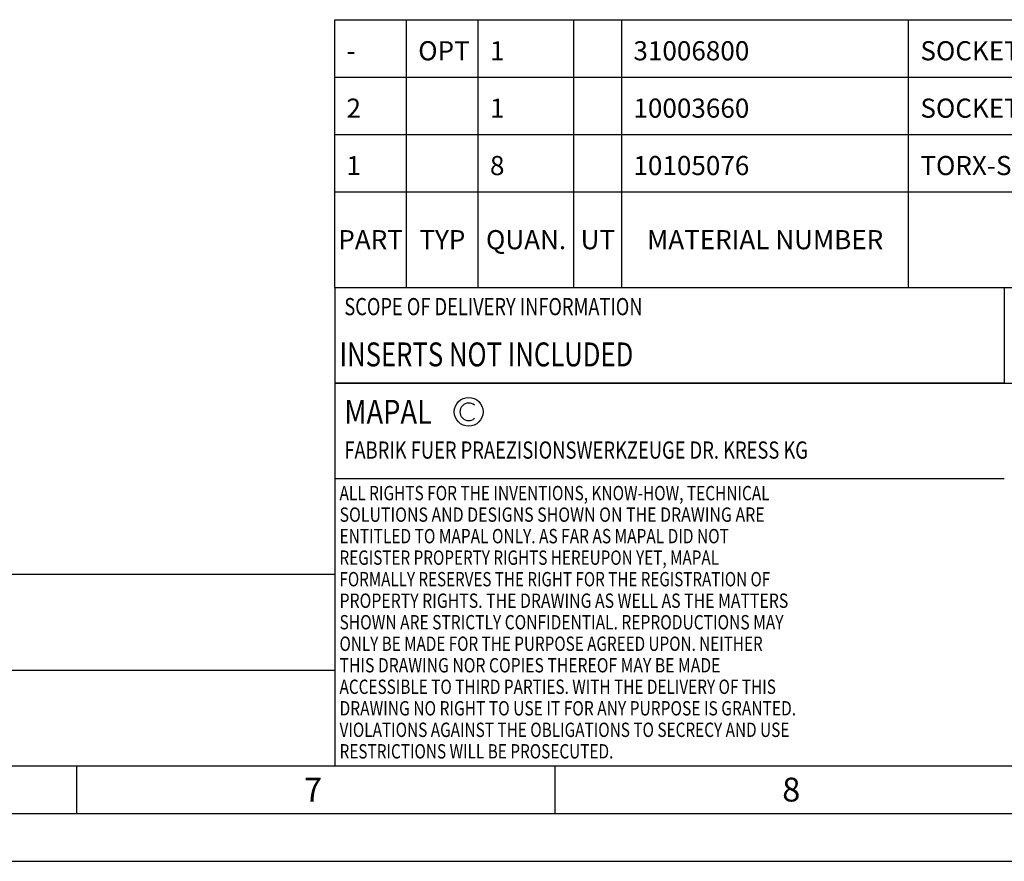
# Model space of a CAD drawing. Units: millimetres. Extents: x 0 to 594, y 0 to 420.
# Drawn here: x 291 to 394, y 0 to 88 of the extents above; entities that cross this region are included whole.
import ezdxf

# ---------------------------------------------------------------- set-up
doc = ezdxf.new("R2010")
doc.units = ezdxf.units.MM
doc.header["$LTSCALE"] = 32.67
doc.layers.get('0').update_dxf_attribs({"linetype": 'CONTINUOUS'})
for name, color, linetype in [('607090896-000-01-ED1_CL', 7, 'CONTINUOUS'), ('607090896-000-01-ED1_FORMAT', 7, 'CONTINUOUS'), ('607090896-000-01-ED1_TABLE', 7, 'CONTINUOUS')]:
    doc.layers.add(name, color=color, linetype=linetype)
doc.styles.get("Standard").update_dxf_attribs({"font": 'TXT.SHX', "width": 0.7})

# ---------------------------------------------------------------- blocks, each defined once
blk = doc.blocks.new('COPYRIGHT_BL3', base_point=(359, 30))
at = {"layer": '607090896-000-01-ED1_FORMAT', "color": 7, "linetype": 'CONTINUOUS'}
for p, q in [((394, 50), (324, 50)), ((324, 50), (324, 10)), ((394, 40), (324, 40))]:
    blk.add_line(p, q, dxfattribs=at)
at = {"layer": '607090896-000-01-ED1_FORMAT', "color": 3, "linetype": 'CONTINUOUS'}
blk.add_circle((338, 47), 1.5, dxfattribs=at)
blk.add_arc((338, 47), 0.915, 48.0077, 311.9923, dxfattribs=at)
at = {"layer": '607090896-000-01-ED1_FORMAT', "color": 2, "linetype": 'CONTINUOUS'}
for s, height, width, p in [('MAPAL', 2.5, 0.838095, (325, 45.75)), ('FABRIK FUER PRAEZISIONSWERKZEUGE DR. KRESS KG', 1.8, 0.781481, (325, 42.1)), ('ALL RIGHTS FOR THE INVENTIONS, KNOW-HOW, TECHNICAL', 1.5, 0.788095, (324.5, 37.75)), ('SOLUTIONS AND DESIGNS SHOWN ON THE DRAWING ARE', 1.5, 0.813147, (324.5, 35.5)), ('ENTITLED TO MAPAL ONLY. AS FAR AS MAPAL DID NOT', 1.5, 0.791287, (324.5, 33.25)), ('REGISTER PROPERTY RIGHTS HEREUPON YET, MAPAL', 1.5, 0.780303, (324.5, 31)), ('FORMALLY RESERVES THE RIGHT FOR THE REGISTRATION OF', 1.5, 0.776377, (324.5, 28.75)), ('PROPERTY RIGHTS. THE DRAWING AS WELL AS THE MATTERS', 1.5, 0.80859, (324.5, 26.5)), ('SHOWN ARE STRICTLY CONFIDENTIAL. REPRODUCTIONS MAY', 1.5, 0.795714, (324.5, 24.25)), ('ONLY BE MADE FOR THE PURPOSE AGREED UPON. NEITHER', 1.5, 0.779883, (324.5, 22)), ('THIS DRAWING NOR COPIES THEREOF MAY BE MADE', 1.5, 0.803433, (324.5, 19.75)), ('ACCESSIBLE TO THIRD PARTIES. WITH THE DELIVERY OF THIS', 1.5, 0.784392, (324.5, 17.5)), ('DRAWING NO RIGHT TO USE IT FOR ANY PURPOSE IS GRANTED.', 1.5, 0.794974, (324.5, 15.25)), ('VIOLATIONS AGAINST THE OBLIGATIONS TO SECRECY AND USE', 1.5, 0.784816, (324.5, 13)), ('RESTRICTIONS WILL BE PROSECUTED.  ', 1.5, 0.785014, (324.5, 10.75))]:
    blk.add_text(s, height=height, dxfattribs=dict(at, width=width)).set_placement(p)
blk = doc.blocks.new('MASS_001_BL8', base_point=(284, 15))
at = {"layer": '607090896-000-01-ED1_CL', "color": 7, "linetype": 'CONTINUOUS'}
for p, q in [((244, 20), (324, 20)), ((244, 20), (244, 10)), ((324, 20), (324, 10)), ((244, 10), (324, 10))]:
    blk.add_line(p, q, dxfattribs=at)
at = {"layer": '607090896-000-01-ED1_CL', "color": 2, "linetype": 'CONTINUOUS'}
for s, height, width, p in [('MASS', 1.8, 0.869048, (245, 17.1)), (' kg', 2.5, 0.738095, (266.37, 11.75)), ('APPROX. ', 2.5, 0.800595, (245, 11.75)), ('0.6', 2.5, 0.714286, (261.01, 11.75))]:
    blk.add_text(s, height=height, dxfattribs=dict(at, width=width)).set_placement(p)
blk = doc.blocks.new('BALANCED_BL11', base_point=(284, 25))
at = {"layer": '607090896-000-01-ED1_CL', "color": 7, "linetype": 'CONTINUOUS'}
for p, q in [((324, 30), (244, 30)), ((244, 30), (244, 20)), ((324, 30), (324, 20)), ((244, 20), (324, 20))]:
    blk.add_line(p, q, dxfattribs=at)
at = {"layer": '607090896-000-01-ED1_CL', "color": 2, "linetype": 'CONTINUOUS'}
for s, height, width, p in [('BALANCE GRADE PER DIN ISO 21940-11', 1.8, 0.766106, (245, 27.1)), ('-1', 1.8, 0.642857, (271.99, 23.1)), ('G ', 2.5, 0.880952, (245, 21.75)), ('6.3', 2.5, 0.690476, (249.4, 21.75)), (' / ', 1.8, 0.777778, (254.58, 21.75)), ('3000', 2.5, 0.767857, (258.78, 21.75)), (' MIN', 1.8, 0.767857, (266.46, 21.75))]:
    blk.add_text(s, height=height, dxfattribs=dict(at, width=width)).set_placement(p)
blk = doc.blocks.new('INFORMATION_BOM_BL12', base_point=(454, 55))
at = {"layer": '607090896-000-01-ED1_CL', "color": 7, "linetype": 'CONTINUOUS'}
for p, q in [((324, 60), (324, 50)), ((324, 60), (584, 60)), ((394, 60), (394, 50)), ((514, 60), (514, 50)), ((584, 60), (584, 50)), ((324, 50), (584, 50))]:
    blk.add_line(p, q, dxfattribs=at)
at = {"layer": '607090896-000-01-ED1_CL', "color": 2, "linetype": 'CONTINUOUS'}
for s, height, width, p in [('SCOPE OF DELIVERY INFORMATION', 1.8, 0.777504, (325, 57.1)), ('BOM INFORMATION', 1.8, 0.793651, (395, 57.1)), ('TIGHTENING TORQUE FOR MAPAL CLAMPING SCREWS', 1.8, 0.797342, (515, 57.1)), ('INSERTS NOT INCLUDED', 2.5, 0.788095, (324.5, 51.75)), ('OPTIONAL PARTS (OPT) NOT INCLUDED SCOPE OF DELIVERY', 2.5, 0.771242, (395, 51.75)), ('PER MN678BL1', 2.5, 0.771825, (515, 51.75))]:
    blk.add_text(s, height=height, dxfattribs=dict(at, width=width)).set_placement(p)
blk = doc.blocks.new('TABLE_BL0', base_point=(454, 74))
at = {"layer": '607090896-000-01-ED1_TABLE', "color": 3, "linetype": 'CONTINUOUS'}
for p, q in [((324, 60), (324, 88)), ((324, 88), (584, 88)), ((331.5, 60), (331.5, 88)), ((339, 60), (339, 88)), ((349, 60), (349, 88)), ((354, 60), (354, 88)), ((384, 60), (384, 88)), ((489, 60), (489, 88)), ((544, 60), (544, 88)), ((584, 60), (584, 88)), ((324, 82), (584, 82)), ((324, 76), (584, 76)), ((324, 70), (584, 70)), ((324, 60), (584, 60))]:
    blk.add_line(p, q, dxfattribs=at)
at = {"layer": '607090896-000-01-ED1_TABLE', "color": 2, "linetype": 'CONTINUOUS', "line_spacing_factor": 0.9}
for s, insert, char_height, width, attachment_point in [('OPT', (332.725, 85.75), 2, 7.28571, 1), ('1', (340.225, 85.75), 2, 1.71429, 1), ('31006800', (355.225, 85.75), 2, 18, 1), ('SOCKET HEAD SCREW', (385.225, 85.75), 2, 42.21429, 1), ('MN692BL4-M10X30-12.9-IK', (490.225, 85.75), 2, 51.21429, 1), ('DIN912-M10X30-12_9-001', (580.775, 86.25), 0.03, 0.74036, 3), ('mb', (581.775, 86.25), 0.03, 0.0825, 3), ('-', (325.225, 85.75), 2, 2.14286, 1), ('2', (325.225, 79.75), 2, 2.35714, 1), ('1', (340.225, 79.75), 2, 1.71429, 1), ('10003660', (355.225, 79.75), 2, 18, 1), ('SOCKET HEAD SCREW', (385.225, 79.75), 2, 42.21429, 1), ('ISO 4762-M10X30-12.9', (490.225, 79.75), 2, 44.57143, 1), ('DIN912-M10X30-12_9', (580.775, 80.25), 0.03, 0.61179, 3), ('MB', (581.775, 80.25), 0.03, 0.0825, 3), ('10105076', (580.775, 74.25), 0.03, 0.26893, 3), ('CA', (581.775, 74.25), 0.03, 0.08464, 3), ('1', (325.225, 73.75), 2, 1.71429, 1), ('8', (340.225, 73.75), 2, 2.35714, 1), ('10105076', (355.225, 73.75), 2, 17.35714, 1), ('TORX-SCREW', (385.225, 73.75), 2, 25.42857, 1), ('MN659 M3X8.5-TX8-IP', (490.225, 73.75), 2, 43.71429, 1), ('PART', (327.75, 66), 2, 9.85714, 2), ('TYP', (335.25, 66), 2, 7.5, 2), ('QUAN.', (344, 66), 2, 11.57143, 2), ('UT', (351.5, 66), 2, 4.92857, 2), ('MATERIAL NUMBER', (369, 66), 2, 35.14286, 2), ('DESCRIPTION', (436.5, 66), 2, 25.57143, 2), ('TECHNICAL SPECIFICATION', (516.5, 66), 2, 52.85714, 2), ('CUSTOMER NUMBER', (564, 66), 2, 35.71429, 2)]:
    blk.add_mtext(s, dxfattribs=dict(at, insert=insert, char_height=char_height, width=width, attachment_point=attachment_point))

msp = doc.modelspace()

# ---------------------------------------------------------------- linework, layer by layer
at = {"layer": '607090896-000-01-ED1_FORMAT', "color": 7, "linetype": 'CONTINUOUS'}
msp.add_line((10, 10), (584, 10), dxfattribs=at)
at = {"layer": '607090896-000-01-ED1_FORMAT', "color": 3, "linetype": 'CONTINUOUS'}
for p, q in [((297, 10), (297, 5)), ((347, 10), (347, 5)), ((5, 5), (589, 5)), ((0, 0), (594, 0))]:
    msp.add_line(p, q, dxfattribs=at)

# ---------------------------------------------------------------- block references
msp.add_blockref('TABLE_BL0', (454, 74))
at = {"layer": '607090896-000-01-ED1_CL', "color": 3, "linetype": 'CONTINUOUS'}
for name, p in [('INFORMATION_BOM_BL12', (454, 55)), ('BALANCED_BL11', (284, 25)), ('MASS_001_BL8', (284, 15))]:
    msp.add_blockref(name, p, dxfattribs=at)
at = {"layer": '607090896-000-01-ED1_FORMAT', "color": 3, "linetype": 'CONTINUOUS'}
msp.add_blockref('COPYRIGHT_BL3', (359, 30), dxfattribs=at)

# ---------------------------------------------------------------- texts
at = {"layer": '607090896-000-01-ED1_FORMAT', "color": 2, "linetype": 'CONTINUOUS', "char_height": 2.5, "width": 3.660714, "attachment_point": 1, "line_spacing_factor": 0.9}
for s, insert in [('7', (320.7798, 8.75)), ('8', (370.7798, 8.75))]:
    msp.add_mtext(s, dxfattribs=dict(at, insert=insert))

doc.saveas('drawing.dxf')
